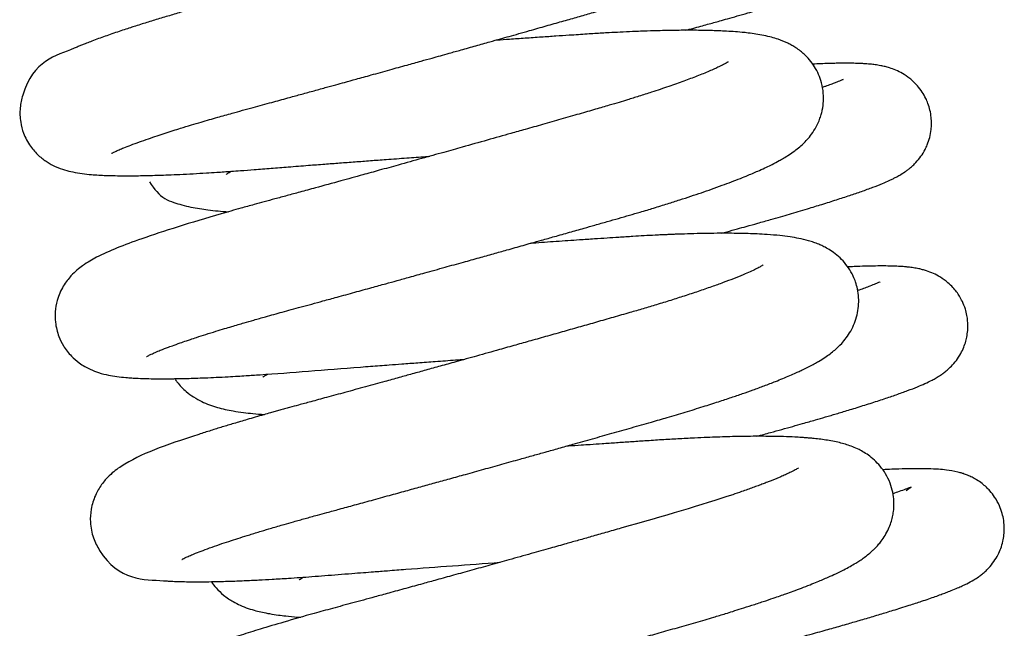
# Model space of a CAD drawing. Units: millimetres. Extents: x -1837 to 3913, y -5869 to -1756.
# Drawn here: x 3353 to 3357, y -5152 to -5149 of the extents above; entities that cross this region are included whole.
import ezdxf

# ---------------------------------------------------------------- set-up
doc = ezdxf.new("R2010")
doc.units = ezdxf.units.MM
doc.header["$LTSCALE"] = 10
doc.layers.add('FAKRO LOFT LADDERS', color=7, linetype='Continuous')

# ---------------------------------------------------------------- blocks, each defined once
blk = doc.blocks.new('A$C1F246084')
at = {"layer": 'FAKRO LOFT LADDERS', "color": 7, "linetype": 'Continuous'}
for points, knots in [([(95.7469, 329.2757), (95.7469, 329.2757), (95.7474, 329.276), (95.7504, 329.2777), (95.7554, 329.2803), (95.7633, 329.2841), (95.7728, 329.2885), (95.7866, 329.2946), (95.8066, 329.303), (95.838, 329.3153), (95.8769, 329.3297), (95.9187, 329.3444), (95.9597, 329.3582), (95.9993, 329.3712), (96.0366, 329.3831), (96.0767, 329.3956), (96.1208, 329.409), (96.1664, 329.4226), (96.208, 329.4348), (96.2564, 329.4487), (96.3242, 329.4678), (96.4089, 329.491), (96.4972, 329.515), (96.5715, 329.5353), (96.636, 329.553), (96.6948, 329.5691), (96.7509, 329.5845), (96.801, 329.5983), (96.8492, 329.6116), (96.9047, 329.6269), (96.9759, 329.6466), (97.056, 329.6689), (97.1345, 329.6907), (97.2009, 329.7091), (97.2534, 329.7238), (97.2975, 329.7361), (97.343, 329.7488), (97.3988, 329.7644), (97.4628, 329.7824), (97.5248, 329.7998), (97.577, 329.8145), (97.6223, 329.8272), (97.6679, 329.8401), (97.7264, 329.8566), (97.7944, 329.8759), (97.8678, 329.8967), (97.936, 329.9161), (98.0043, 329.9356), (98.0678, 329.9541), (98.1259, 329.9716), (98.1761, 329.987), (98.2247, 330.0022), (98.268, 330.0161), (98.3027, 330.0274), (98.3327, 330.0374), (98.3769, 330.0523), (98.4368, 330.0733), (98.5056, 330.0987), (98.5627, 330.1211), (98.6031, 330.138), (98.6327, 330.1509), (98.6604, 330.1635), (98.6901, 330.1779), (98.7162, 330.1913), (98.7372, 330.2029), (98.7593, 330.2159), (98.7798, 330.2291), (98.797, 330.2413), (98.811, 330.2519), (98.8243, 330.2629), (98.8408, 330.2777), (98.8562, 330.2935), (98.8712, 330.311), (98.8841, 330.3284), (98.899, 330.3517), (98.9132, 330.3798), (98.9258, 330.4149), (98.9345, 330.4552), (98.9365, 330.496), (98.9338, 330.5284), (98.9292, 330.5526), (98.925, 330.5684), (98.9185, 330.5893), (98.9062, 330.6178), (98.8907, 330.644), (98.8725, 330.6692), (98.8493, 330.6945), (98.8241, 330.7158), (98.7986, 330.7333), (98.7774, 330.7454), (98.7579, 330.7547), (98.7413, 330.7617), (98.7211, 330.7692), (98.6956, 330.777), (98.6701, 330.7833), (98.6467, 330.7881), (98.613, 330.794), (98.5678, 330.7999), (98.5026, 330.8055), (98.4284, 330.8092), (98.3392, 330.811), (98.2409, 330.8108), (98.159, 330.809), (98.1025, 330.8071), (98.0736, 330.8061), (98.0472, 330.805), (98.0208, 330.8039), (97.9908, 330.8025), (97.9524, 330.8005), (97.9084, 330.7982), (97.8658, 330.7956), (97.8321, 330.7935), (97.7982, 330.7913), (97.7583, 330.7886), (97.7072, 330.7852), (97.6493, 330.7813), (97.5826, 330.7768), (97.5106, 330.7718), (97.4445, 330.7673), (97.4041, 330.7645), (97.388, 330.7633)], [0.176302914, 0.176302914, 0.176302914, 0.176302914, 0.176343619, 0.176392107, 0.176431716, 0.176492132, 0.176553748, 0.176595499, 0.176682675, 0.176793769, 0.176905932, 0.177011766, 0.177105238, 0.17718475, 0.177258913, 0.177325758, 0.177416857, 0.17749613, 0.177560735, 0.177623848, 0.177729427, 0.177874704, 0.177998005, 0.178102576, 0.17817977, 0.178257499, 0.178335155, 0.17839926, 0.178451151, 0.178520165, 0.178610507, 0.178720269, 0.178821029, 0.17890356, 0.178967741, 0.179017023, 0.179068141, 0.179138001, 0.179226176, 0.179309556, 0.17937364, 0.179425758, 0.179484673, 0.179550638, 0.179655593, 0.179755998, 0.179849947, 0.179939714, 0.180047285, 0.180128493, 0.18020304, 0.180280477, 0.180360994, 0.180417837, 0.180458513, 0.180517357, 0.180655356, 0.180796283, 0.180933751, 0.181035159, 0.181085706, 0.181158068, 0.181251829, 0.181335549, 0.181386679, 0.181444095, 0.181533503, 0.181582336, 0.181619667, 0.18166122, 0.181709321, 0.18176841, 0.181802481, 0.181845084, 0.181886908, 0.181944855, 0.181995791, 0.182055315, 0.182123315, 0.182165084, 0.182197192, 0.182218094, 0.182244857, 0.182294769, 0.182334996, 0.18237568, 0.182432729, 0.182492892, 0.182540213, 0.182597755, 0.182640427, 0.182674851, 0.182719689, 0.182796489, 0.18287295, 0.182932251, 0.182989449, 0.183147163, 0.18328861, 0.183462549, 0.183637414, 0.183820017, 0.183994164, 0.184043774, 0.184088445, 0.184128714, 0.184164627, 0.184207589, 0.184262157, 0.184333562, 0.184396261, 0.184441589, 0.184473474, 0.184535591, 0.184603374, 0.184677878, 0.184763702, 0.184861395, 0.184951514, 0.185011056, 0.185011056, 0.185011056, 0.185011056]), ([(98.4521, 330.6647), (98.4521, 330.6669), (98.4303, 330.63), (98.3544, 330.6008), (98.3247, 330.589), (98.2894, 330.5758), (98.2474, 330.5606), (98.1974, 330.5432), (98.138, 330.5233), (98.0731, 330.5024), (98.0082, 330.4822), (97.9512, 330.465), (97.8937, 330.448), (97.826, 330.4286), (97.7453, 330.4055), (97.6603, 330.3812), (97.5778, 330.3578), (97.4874, 330.3321), (97.3823, 330.3025), (97.2657, 330.2697), (97.1518, 330.2378), (97.0505, 330.2095), (96.9684, 330.1867), (96.9027, 330.1685), (96.8506, 330.1541), (96.8004, 330.1402), (96.7423, 330.1241), (96.6719, 330.1048), (96.5936, 330.0833), (96.512, 330.061), (96.3296, 330.0112), (96.1594, 329.9653), (96.0108, 329.9216), (95.9497, 329.9032), (95.8998, 329.8878), (95.8624, 329.876), (95.8342, 329.8669), (95.8057, 329.8576), (95.7737, 329.8469), (95.7411, 329.8357), (95.7089, 329.8244), (95.6778, 329.8132), (95.649, 329.8023), (95.6251, 329.793), (95.6058, 329.7853), (95.5884, 329.7781), (95.4945, 329.7368), (95.3649, 329.7122), (95.3138, 329.4889), (95.3164, 329.4275), (95.3329, 329.3649), (95.3622, 329.3104), (95.4029, 329.265), (95.4442, 329.234), (95.4867, 329.2116), (95.5286, 329.1969), (95.566, 329.1879), (95.6106, 329.1806), (95.6486, 329.1767), (95.6866, 329.174), (95.7235, 329.1723), (95.7645, 329.1712), (95.8085, 329.1707), (95.8519, 329.1709), (95.8924, 329.1715), (95.9314, 329.1723), (95.9712, 329.1735), (96.0171, 329.1752), (96.0708, 329.1775), (96.1307, 329.1805), (96.1887, 329.1838), (96.2375, 329.1869), (96.2772, 329.1895), (96.3145, 329.1921), (96.3615, 329.1955), (96.4237, 329.2002), (96.4984, 329.2062), (96.5839, 329.2129), (96.6681, 329.2195), (96.7491, 329.2257), (96.8222, 329.2312), (96.894, 329.2366), (96.9671, 329.2421), (97.0484, 329.2481), (97.1351, 329.2544), (97.2036, 329.2594), (97.2396, 329.262), (97.2461, 329.2625)], [0.818807475, 0.818807475, 0.818807475, 0.818807475, 0.81927676, 0.819345927, 0.819420439, 0.819502426, 0.819592807, 0.819692655, 0.819803291, 0.819925778, 0.820032151, 0.82012315, 0.820194461, 0.820294725, 0.820421336, 0.820537758, 0.820644843, 0.820753062, 0.820894468, 0.821051295, 0.821197651, 0.821323838, 0.821431029, 0.821505775, 0.821571371, 0.821627877, 0.821696197, 0.821793107, 0.821898549, 0.822001319, 0.822116148, 0.822636193, 0.822735661, 0.822841142, 0.822947183, 0.823005452, 0.823049942, 0.823108174, 0.823175624, 0.823247972, 0.823317943, 0.823392409, 0.823468453, 0.823532921, 0.823581319, 0.823626104, 0.823681124, 0.824416294, 0.824499074, 0.824588768, 0.824658695, 0.824754315, 0.824835954, 0.824915638, 0.824995228, 0.825101166, 0.825214226, 0.82533908, 0.825465367, 0.825558723, 0.825651688, 0.825755711, 0.825859684, 0.825952293, 0.82603481, 0.826106335, 0.826178813, 0.826257938, 0.826352991, 0.826455191, 0.826553001, 0.82662809, 0.826678345, 0.826728901, 0.826791655, 0.826881685, 0.826991464, 0.827098581, 0.827223055, 0.827319976, 0.827408342, 0.827498586, 0.827587574, 0.827677744, 0.827796044, 0.82790255, 0.827926272, 0.827926272, 0.827926272, 0.827926272]), ([(98.4524, 329.8554), (98.4636, 329.8584), (98.4873, 329.8649), (98.5216, 329.8743), (98.5544, 329.8833), (98.5842, 329.8916), (98.6154, 329.9003), (98.6524, 329.9107), (98.6967, 329.9233), (98.7411, 329.9361), (98.7922, 329.951), (98.8538, 329.9693), (98.9273, 329.9917), (98.9981, 330.0141), (99.0577, 330.0337), (99.1047, 330.0498), (99.1424, 330.0633), (99.1771, 330.0764), (99.2077, 330.0886), (99.2335, 330.0998), (99.2549, 330.1097), (99.2747, 330.1198), (99.2949, 330.1311), (99.3123, 330.1422), (99.3286, 330.1541), (99.3435, 330.1662), (99.3558, 330.1777), (99.3726, 330.1953), (99.391, 330.2185), (99.4081, 330.247), (99.4214, 330.2767), (99.4299, 330.303), (99.4358, 330.3312), (99.4391, 330.362), (99.4383, 330.3941), (99.4337, 330.4253), (99.4262, 330.4547), (99.4144, 330.4849), (99.3972, 330.5164), (99.3745, 330.5474), (99.3445, 330.5774), (99.3114, 330.6014), (99.2763, 330.6199), (99.2485, 330.6305), (99.2241, 330.6376), (99.2021, 330.6426), (99.1781, 330.6468), (99.1574, 330.6493), (99.139, 330.651), (99.1217, 330.6522), (99.1021, 330.6533), (99.0811, 330.654), (99.0604, 330.6544), (99.0378, 330.6546), (99.0056, 330.6545), (98.9709, 330.6538), (98.9339, 330.6527), (98.9074, 330.6517), (98.8914, 330.651), (98.8856, 330.6507)], [0.184748094, 0.184748094, 0.184748094, 0.184748094, 0.184796575, 0.184850214, 0.184898669, 0.184942758, 0.18498535, 0.185042086, 0.185115471, 0.185197801, 0.185262507, 0.185376997, 0.185526481, 0.185683804, 0.185821396, 0.185940318, 0.186042588, 0.186135964, 0.186257123, 0.186336568, 0.186418785, 0.18648977, 0.18655343, 0.186626748, 0.186658874, 0.18669023, 0.186729711, 0.186757, 0.186807735, 0.186860013, 0.186896622, 0.18693938, 0.186969573, 0.187009471, 0.187059161, 0.187093655, 0.187131001, 0.187176579, 0.187219157, 0.18727167, 0.187329179, 0.187394352, 0.187453907, 0.187519732, 0.187576527, 0.187629732, 0.1876998, 0.187779115, 0.187830498, 0.187876093, 0.187944224, 0.18800893, 0.188063876, 0.188120822, 0.18819422, 0.188310752, 0.188383136, 0.188447696, 0.188484449, 0.188484449, 0.188484449, 0.188484449]), ([(95.9128, 328.3204), (95.9128, 328.3204), (95.9138, 328.3209), (95.918, 328.3233), (95.9259, 328.3272), (95.9345, 328.3313), (95.9455, 328.3362), (95.9582, 328.3416), (95.9709, 328.3469), (95.9821, 328.3514), (95.9947, 328.3563), (96.0117, 328.3628), (96.0368, 328.3721), (96.0673, 328.383), (96.0963, 328.393), (96.1223, 328.4017), (96.152, 328.4115), (96.1918, 328.4243), (96.2359, 328.4381), (96.2769, 328.4506), (96.3118, 328.4611), (96.3423, 328.4702), (96.377, 328.4803), (96.4198, 328.4926), (96.467, 328.5059), (96.5119, 328.5184), (96.5523, 328.5295), (96.5949, 328.5411), (96.6411, 328.5536), (96.691, 328.5672), (96.7475, 328.5827), (96.815, 328.6012), (96.8917, 328.6222), (96.9684, 328.6434), (97.0349, 328.6617), (97.0942, 328.6781), (97.1552, 328.695), (97.2306, 328.7159), (97.3152, 328.7394), (97.401, 328.7633), (97.4773, 328.7846), (97.5457, 328.8037), (97.6021, 328.8195), (97.6485, 328.8326), (97.6868, 328.8433), (97.7284, 328.855), (97.7777, 328.8689), (97.8379, 328.8859), (97.9046, 328.9047), (97.9681, 328.9227), (98.0272, 328.9395), (98.0815, 328.9549), (98.1356, 328.9703), (98.1876, 328.9853), (98.243, 329.0015), (98.3032, 329.0196), (98.3653, 329.0388), (98.4236, 329.0573), (98.4766, 329.0746), (98.5265, 329.0914), (98.5759, 329.1085), (98.6231, 329.1254), (98.6684, 329.1423), (98.709, 329.158), (98.7439, 329.1721), (98.7734, 329.1846), (98.8026, 329.1973), (98.8313, 329.2105), (98.8628, 329.2259), (98.8885, 329.2394), (98.9151, 329.2545), (98.939, 329.2692), (98.9646, 329.2868), (98.9883, 329.3056), (99.0098, 329.3253), (99.0303, 329.347), (99.0515, 329.3744), (99.0697, 329.4049), (99.0824, 329.4338), (99.0902, 329.4564), (99.0981, 329.4884), (99.1023, 329.5221), (99.1008, 329.5719), (99.0907, 329.6172), (99.0747, 329.6576), (99.0541, 329.6932), (99.0316, 329.7217), (99.0108, 329.7425), (98.9915, 329.759), (98.9725, 329.7726), (98.9519, 329.7851), (98.9239, 329.7997), (98.8916, 329.8125), (98.8549, 329.8234), (98.8206, 329.8313), (98.7839, 329.8378), (98.7499, 329.8424), (98.714, 329.8462), (98.6769, 329.8492), (98.6379, 329.8516), (98.6025, 329.8531), (98.5677, 329.8543), (98.5209, 329.8552), (98.4594, 329.8556), (98.3832, 329.8549), (98.3097, 329.8531), (98.2481, 329.851), (98.1954, 329.8489), (98.1463, 329.8466), (98.0979, 329.8441), (98.058, 329.8418), (98.0234, 329.8397), (97.9865, 329.8374), (97.946, 329.8347), (97.8973, 329.8314), (97.8393, 329.8275), (97.7703, 329.8229), (97.6972, 329.8179), (97.6274, 329.8131), (97.5798, 329.8098), (97.557, 329.8082), (97.5538, 329.8079)], [0.163431583, 0.163431583, 0.163431583, 0.163431583, 0.163471851, 0.163552333, 0.163601994, 0.163650845, 0.16370451, 0.163768205, 0.163814255, 0.163850047, 0.163885292, 0.163939099, 0.1640072, 0.164100198, 0.164173422, 0.164213929, 0.164275787, 0.164363718, 0.164454627, 0.164528913, 0.164586911, 0.16463757, 0.164684565, 0.164758366, 0.164843984, 0.16490378, 0.164961697, 0.165022304, 0.165088284, 0.1651577, 0.165229822, 0.165318838, 0.165428657, 0.165532096, 0.165616147, 0.165682907, 0.16575743, 0.165846294, 0.16596573, 0.166073319, 0.166166074, 0.166250319, 0.166329775, 0.166378259, 0.166426012, 0.166475014, 0.166537569, 0.166615599, 0.166708776, 0.16680038, 0.166870432, 0.166949497, 0.167024887, 0.167099061, 0.167173992, 0.167269055, 0.167372021, 0.167466043, 0.16755421, 0.167641735, 0.167730863, 0.167827987, 0.16791712, 0.168009458, 0.16809225, 0.168157646, 0.16822309, 0.168313554, 0.168387461, 0.168486378, 0.168544948, 0.168628304, 0.168714314, 0.168791276, 0.168852973, 0.168910217, 0.168975691, 0.169045037, 0.16908832, 0.169123629, 0.169153222, 0.169217378, 0.169287926, 0.169353402, 0.169410897, 0.169469142, 0.16953027, 0.169573027, 0.169608052, 0.169656716, 0.169697985, 0.169743063, 0.169853685, 0.169936483, 0.170035471, 0.170137341, 0.170234925, 0.170307452, 0.170409085, 0.170501944, 0.17057206, 0.170637361, 0.170718342, 0.170850978, 0.170982805, 0.171117499, 0.171214612, 0.171272415, 0.171358365, 0.171433506, 0.171481896, 0.171527753, 0.171578896, 0.171634864, 0.171693414, 0.171775329, 0.171864596, 0.171961958, 0.172054289, 0.172127082, 0.172138787, 0.172138787, 0.172138787, 0.172138787]), ([(98.6518, 329.7065), (98.6518, 329.7065), (98.6504, 329.7056), (98.643, 329.7011), (98.631, 329.6944), (98.6105, 329.6842), (98.5881, 329.6738), (98.5553, 329.6594), (98.5084, 329.6403), (98.4442, 329.6162), (98.3725, 329.5908), (98.3007, 329.5668), (98.2345, 329.5456), (98.1834, 329.5297), (98.137, 329.5156), (98.0873, 329.5008), (98.0248, 329.4826), (97.9488, 329.4609), (97.8654, 329.437), (97.7803, 329.4128), (97.7015, 329.3904), (97.6147, 329.3659), (97.5159, 329.338), (97.4102, 329.3083), (97.3072, 329.2795), (97.2066, 329.2514), (97.1051, 329.2232), (97.0123, 329.1975), (96.9217, 329.1725), (96.8209, 329.1447), (96.722, 329.1176), (96.6382, 329.0947), (96.5748, 329.0775), (96.5186, 329.0622), (96.4671, 329.0483), (96.4134, 329.0337), (96.3454, 329.0149), (96.1451, 328.9582), (95.8821, 328.8751), (95.7251, 328.8135), (95.6445, 328.7697), (95.6147, 328.7509), (95.5843, 328.7274), (95.5555, 328.7006), (95.5173, 328.6517), (95.4914, 328.5926), (95.4808, 328.5329), (95.4818, 328.4746), (95.4952, 328.4197), (95.5221, 328.365), (95.5552, 328.3228), (95.6005, 328.2841), (95.6453, 328.2592), (95.6924, 328.2419), (95.732, 328.2324), (95.7732, 328.2257), (95.8093, 328.2218), (95.8431, 328.2192), (95.8754, 328.2175), (95.9126, 328.2162), (95.9543, 328.2155), (95.9939, 328.2154), (96.0255, 328.2156), (96.0503, 328.216), (96.0744, 328.2164), (96.1044, 328.2171), (96.1439, 328.2183), (96.1897, 328.22), (96.241, 328.2223), (96.2923, 328.2249), (96.3394, 328.2276), (96.3783, 328.2299), (96.4135, 328.2322), (96.5785, 328.2431), (96.7678, 328.2591), (96.9664, 328.2742), (97.0115, 328.2776), (97.0605, 328.2813), (97.1198, 328.2857), (97.1921, 328.291), (97.2767, 328.2973), (97.3509, 328.3027), (97.3973, 328.306), (97.4119, 328.3071)], [0.831581449, 0.831581449, 0.831581449, 0.831581449, 0.831639176, 0.831729675, 0.831810776, 0.831907942, 0.831986981, 0.832071387, 0.832228262, 0.83237443, 0.832520582, 0.832672113, 0.832775057, 0.832864104, 0.832924398, 0.832996929, 0.833093746, 0.833204352, 0.833324909, 0.833442326, 0.833550366, 0.833638405, 0.833781638, 0.833930633, 0.834039747, 0.834169278, 0.834308174, 0.83442083, 0.834519033, 0.834652424, 0.834808363, 0.834906603, 0.834988828, 0.835067491, 0.835140167, 0.835206814, 0.835299066, 0.835440268, 0.836126526, 0.836711147, 0.836815953, 0.836925752, 0.837006475, 0.837089255, 0.837187335, 0.837292567, 0.837366327, 0.837431608, 0.837523164, 0.837587546, 0.837674764, 0.837746403, 0.837854874, 0.8379484, 0.838074278, 0.838191969, 0.838316247, 0.838391781, 0.83847504, 0.838575436, 0.83867253, 0.838768652, 0.838838651, 0.838877338, 0.838915469, 0.838978133, 0.839051951, 0.839134469, 0.839223063, 0.83931437, 0.839386942, 0.839446442, 0.839494677, 0.839546662, 0.840183197, 0.840242042, 0.840297058, 0.840351864, 0.840424095, 0.840516163, 0.840616691, 0.840732119, 0.840785068, 0.840785068, 0.840785068, 0.840785068]), ([(98.619, 328.8999), (98.6282, 328.9024), (98.6541, 328.9095), (98.6937, 328.9203), (98.7421, 328.9337), (98.7943, 328.9483), (98.8483, 328.9635), (98.8978, 328.9777), (98.9413, 328.9904), (98.9836, 329.0028), (99.0356, 329.0183), (99.0971, 329.0371), (99.1636, 329.058), (99.2258, 329.0784), (99.2827, 329.0979), (99.334, 329.1165), (99.3771, 329.1335), (99.4077, 329.1468), (99.4285, 329.1567), (99.444, 329.1645), (99.4618, 329.1743), (99.4797, 329.1853), (99.4949, 329.1961), (99.5089, 329.2069), (99.5227, 329.2191), (99.5396, 329.236), (99.5605, 329.2613), (99.5779, 329.2897), (99.5919, 329.3197), (99.6024, 329.3514), (99.6085, 329.3844), (99.6105, 329.4162), (99.6092, 329.4468), (99.6037, 329.4792), (99.5947, 329.509), (99.5823, 329.5378), (99.5662, 329.5661), (99.5463, 329.5923), (99.5263, 329.6129), (99.5016, 329.6342), (99.4746, 329.6522), (99.4397, 329.6692), (99.4143, 329.6782), (99.3906, 329.6848), (99.3689, 329.6894), (99.3443, 329.6934), (99.3245, 329.6956), (99.3049, 329.6973), (99.2882, 329.6984), (99.2677, 329.6994), (99.2422, 329.7002), (99.2102, 329.7005), (99.1777, 329.7003), (99.1495, 329.6998), (99.1215, 329.6991), (99.0888, 329.698), (99.0639, 329.6969), (99.0506, 329.6963)], [0.171878227, 0.171878227, 0.171878227, 0.171878227, 0.171917754, 0.1719898, 0.172051537, 0.172134074, 0.172228814, 0.172307004, 0.17237671, 0.172449155, 0.172528379, 0.172658847, 0.172801353, 0.172943919, 0.173084977, 0.173235539, 0.173383321, 0.173505528, 0.173561411, 0.173613189, 0.173673703, 0.173749879, 0.173784161, 0.173814567, 0.173850787, 0.173885634, 0.173940953, 0.173993094, 0.174026681, 0.174075298, 0.174124587, 0.174158487, 0.174198751, 0.174242707, 0.174285146, 0.174319205, 0.174364324, 0.174413939, 0.174449678, 0.174482374, 0.174548503, 0.174606459, 0.174672536, 0.174723709, 0.174780712, 0.174855786, 0.174930635, 0.174979426, 0.175040142, 0.175088533, 0.175165104, 0.175267839, 0.175353956, 0.175417579, 0.175474888, 0.175552189, 0.175634915, 0.175634915, 0.175634915, 0.175634915]), ([(99.1909, 329.6215), (99.1931, 329.6232), (99.1954, 329.6251), (99.1837, 329.6193), (99.1712, 329.6142), (99.1556, 329.608), (99.1359, 329.6005), (99.1152, 329.593), (99.1013, 329.5881), (99.0965, 329.5864)], [0.8269113892, 0.8269113892, 0.8269113892, 0.8269113892, 0.8269735329, 0.8270655092, 0.8271340991, 0.8271993496, 0.8272798248, 0.8273646526, 0.8274075648, 0.8274075648, 0.8274075648, 0.8274075648]), ([(96.2881, 329.1773), (96.2881, 329.1773), (96.2882, 329.1774), (96.291, 329.1795), (96.2995, 329.185), (96.3072, 329.1896), (96.3108, 329.1917)], [0.1812084825, 0.1812084825, 0.1812084825, 0.1812084825, 0.1812174179, 0.1813012763, 0.1813831795, 0.1814434374, 0.1814434374, 0.1814434374, 0.1814434374]), ([(95.9266, 329.1429), (95.9476, 329.1077), (95.9851, 329.0642), (96.0405, 329.0458), (96.0804, 329.0326), (96.1202, 329.0234), (96.1606, 329.016), (96.2039, 329.0098), (96.2477, 329.0051), (96.281, 329.0023), (96.2975, 329.0012)], [0.8202470717, 0.8202470717, 0.8202470717, 0.8202470717, 0.820443593, 0.8205508892, 0.8206494879, 0.8207610777, 0.8208672295, 0.8209629994, 0.8210761368, 0.821181442, 0.821181442, 0.821181442, 0.821181442]), ([(96.0786, 327.365), (96.0786, 327.365), (96.0794, 327.3654), (96.0827, 327.3673), (96.0887, 327.3703), (96.1, 327.3757), (96.1182, 327.3838), (96.1444, 327.3947), (96.178, 327.4077), (96.2195, 327.4229), (96.2645, 327.4384), (96.3094, 327.4534), (96.3531, 327.4675), (96.3999, 327.4822), (96.4493, 327.4973), (96.5035, 327.5134), (96.5549, 327.5284), (96.5991, 327.541), (96.632, 327.5503), (96.6593, 327.5579), (96.6874, 327.5657), (96.7215, 327.575), (96.7657, 327.587), (96.8238, 327.6028), (96.8936, 327.6219), (96.9726, 327.6435), (97.0534, 327.6657), (97.1312, 327.6871), (97.2027, 327.7068), (97.2717, 327.7259), (97.3422, 327.7454), (97.4188, 327.7667), (97.5007, 327.7895), (97.5867, 327.8134), (97.6648, 327.8353), (97.7329, 327.8543), (97.7936, 327.8713), (97.8557, 327.8888), (97.9303, 327.9098), (98.0141, 327.9334), (98.1064, 327.9595), (98.1989, 327.9857), (98.2856, 328.0104), (98.37, 328.0346), (98.4519, 328.059), (98.5323, 328.0837), (98.6043, 328.1067), (98.6658, 328.127), (98.7199, 328.1455), (98.7718, 328.1638), (98.8239, 328.1829), (98.8702, 328.2008), (98.9102, 328.2169), (98.9423, 328.2305), (98.9693, 328.2424), (98.9911, 328.2524), (99.0117, 328.2622), (99.0342, 328.2734), (99.0565, 328.2852), (99.0813, 328.2993), (99.1067, 328.315), (99.1308, 328.3318), (99.1576, 328.3529), (99.1832, 328.3769), (99.2088, 328.4072), (99.23, 328.439), (99.2478, 328.4756), (99.2605, 328.5155), (99.2672, 328.5562), (99.2679, 328.5975), (99.2626, 328.6363), (99.2534, 328.6696), (99.2425, 328.6967), (99.2277, 328.7251), (99.2072, 328.7553), (99.1788, 328.7859), (99.151, 328.8089), (99.12, 328.8287), (99.0999, 328.8391), (99.0767, 328.8495), (99.0545, 328.8578), (99.0232, 328.8675), (98.9866, 328.876), (98.9426, 328.8836), (98.8933, 328.8897), (98.8418, 328.894), (98.7913, 328.8968), (98.7474, 328.8985), (98.7033, 328.8995), (98.6547, 328.9001), (98.6, 328.9), (98.5393, 328.8992), (98.4788, 328.8978), (98.4307, 328.8962), (98.3982, 328.895), (98.3776, 328.8941), (98.3579, 328.8933), (98.335, 328.8923), (98.2845, 328.8898), (98.2175, 328.8861), (98.141, 328.8812), (98.0804, 328.8772), (98.0189, 328.8731), (97.9396, 328.8677), (97.8431, 328.8611), (97.7649, 328.8557), (97.7237, 328.8528), (97.7197, 328.8525)], [0.15055927, 0.15055927, 0.15055927, 0.15055927, 0.150603304, 0.150657102, 0.150702073, 0.15077729, 0.150868609, 0.150962936, 0.151075404, 0.151190203, 0.151303434, 0.151399979, 0.151485107, 0.151571078, 0.151669031, 0.151754238, 0.151851138, 0.151921313, 0.15196369, 0.15200374, 0.152045474, 0.152089462, 0.152153821, 0.152236131, 0.152335035, 0.152441583, 0.152554391, 0.152654037, 0.15274308, 0.152828002, 0.152916118, 0.153008292, 0.1531147, 0.153221821, 0.153328694, 0.15340668, 0.153477007, 0.15355754, 0.153642565, 0.153762678, 0.153882731, 0.154008221, 0.154137887, 0.154245716, 0.154371756, 0.154503536, 0.154622433, 0.154725927, 0.154821727, 0.154915961, 0.155022053, 0.15513644, 0.155215042, 0.155296773, 0.155368905, 0.155422302, 0.155470366, 0.15553898, 0.155612758, 0.155672661, 0.155765673, 0.155845885, 0.155914487, 0.1560141, 0.156079556, 0.156145635, 0.156212242, 0.156273401, 0.156331805, 0.156388762, 0.156446351, 0.156493114, 0.156533325, 0.15656847, 0.156629501, 0.156693475, 0.156760005, 0.15681619, 0.15687481, 0.156920375, 0.15697973, 0.157046522, 0.157167684, 0.157281749, 0.15740629, 0.157550957, 0.157656356, 0.157744097, 0.157829518, 0.157921441, 0.158022909, 0.158127274, 0.158236017, 0.158321137, 0.158355083, 0.158386396, 0.158415098, 0.158444033, 0.158488986, 0.158638727, 0.158730881, 0.158805149, 0.158884391, 0.158975782, 0.159114927, 0.15925255, 0.159267445, 0.159267445, 0.159267445, 0.159267445]), ([(98.8176, 328.7512), (98.8176, 328.7512), (98.8175, 328.7511), (98.8142, 328.7488), (98.8019, 328.7417), (98.7824, 328.7317), (98.7564, 328.7194), (98.7217, 328.7043), (98.6791, 328.687), (98.6291, 328.6679), (98.5738, 328.6479), (98.5123, 328.6266), (98.4479, 328.6054), (98.3821, 328.5845), (98.3171, 328.5645), (98.2526, 328.5452), (98.1849, 328.5256), (98.1114, 328.5045), (98.0336, 328.4823), (97.9565, 328.4603), (97.8798, 328.4385), (97.8019, 328.4165), (97.7256, 328.395), (97.65, 328.3737), (97.565, 328.3498), (97.4705, 328.3234), (97.3773, 328.2974), (97.2976, 328.2752), (97.2294, 328.2563), (97.1647, 328.2384), (97.1, 328.2205), (97.0263, 328.2002), (96.9409, 328.1768), (96.8494, 328.1517), (96.7635, 328.1283), (96.6908, 328.1086), (96.6329, 328.0929), (96.5921, 328.0818), (96.5627, 328.0737), (96.5401, 328.0675), (96.5179, 328.0613), (96.4925, 328.0542), (96.4477, 328.0415), (96.3894, 328.0247), (96.3247, 328.0055), (96.2679, 327.9883), (96.2128, 327.9712), (96.0084, 327.9053), (95.8755, 327.8597), (95.7675, 327.786), (95.7338, 327.7578), (95.7009, 327.7213), (95.6687, 327.6674), (95.6493, 327.6053), (95.6453, 327.536), (95.6582, 327.4683), (95.7658, 327.2618), (95.9142, 327.2714), (96.0163, 327.2633), (96.0457, 327.2619), (96.0811, 327.2607), (96.1166, 327.2601), (96.1509, 327.26), (96.187, 327.2601), (96.2357, 327.2608), (96.3002, 327.2625), (96.3701, 327.2652), (96.4375, 327.2684), (96.5071, 327.2722), (96.5896, 327.2773), (96.6731, 327.2831), (96.7522, 327.2892), (96.8149, 327.2942), (96.8755, 327.299), (96.9313, 327.3033), (96.9873, 327.3077), (97.0539, 327.3128), (97.2475, 327.3276), (97.4284, 327.3409), (97.5775, 327.3516)], [0.844429249, 0.844429249, 0.844429249, 0.844429249, 0.844433637, 0.844530024, 0.844625239, 0.844726182, 0.844827962, 0.844935974, 0.845062296, 0.845179518, 0.845296712, 0.845421483, 0.845540653, 0.845649522, 0.845758742, 0.845856148, 0.845949232, 0.846061464, 0.846172012, 0.846274193, 0.846375547, 0.846477925, 0.846579831, 0.846670342, 0.846767062, 0.846902202, 0.847025916, 0.847116864, 0.847201464, 0.847282592, 0.847361406, 0.84744728, 0.847565312, 0.847692351, 0.847808995, 0.847912378, 0.847993517, 0.848054359, 0.848088717, 0.848122123, 0.848154558, 0.848188098, 0.848236571, 0.848359627, 0.848463936, 0.84855673, 0.848653738, 0.84876258, 0.849724564, 0.849815415, 0.84989593, 0.849994398, 0.850084146, 0.850179367, 0.850260581, 0.850360289, 0.850448578, 0.851170277, 0.851232935, 0.851310249, 0.851402639, 0.851497893, 0.851566053, 0.85162947, 0.851731313, 0.851864086, 0.851987823, 0.852104122, 0.852203058, 0.852320979, 0.852482118, 0.852567749, 0.852654277, 0.852740634, 0.852812547, 0.852875237, 0.85295941, 0.853068746, 0.853608502, 0.853608502, 0.853608502, 0.853608502]), ([(98.7859, 327.9445), (98.7864, 327.9447), (98.8088, 327.9507), (98.8491, 327.9617), (98.9054, 327.9773), (98.9554, 327.9912), (99.0084, 328.0061), (99.0597, 328.0208), (99.104, 328.0337), (99.1364, 328.0432), (99.1627, 328.0509), (99.19, 328.0591), (99.2202, 328.0682), (99.2654, 328.082), (99.3236, 328.1002), (99.3874, 328.1209), (99.446, 328.1409), (99.4985, 328.1598), (99.542, 328.1767), (99.5797, 328.1928), (99.6076, 328.2061), (99.6317, 328.2192), (99.6505, 328.2308), (99.6665, 328.2419), (99.6853, 328.2568), (99.7044, 328.2745), (99.7277, 328.3012), (99.7472, 328.3312), (99.7624, 328.3629), (99.7719, 328.391), (99.7784, 328.4198), (99.782, 328.4521), (99.7814, 328.4841), (99.7771, 328.5152), (99.7694, 328.5462), (99.7574, 328.5767), (99.7428, 328.6033), (99.7279, 328.6252), (99.71, 328.6468), (99.6844, 328.6715), (99.6528, 328.6942), (99.6174, 328.7125), (99.5903, 328.7226), (99.5677, 328.7292), (99.5474, 328.7339), (99.5246, 328.738), (99.5026, 328.7408), (99.4801, 328.7429), (99.4535, 328.7447), (99.4218, 328.7459), (99.3857, 328.7464), (99.3458, 328.7462), (99.2989, 328.7452), (99.254, 328.7436), (99.2256, 328.7423), (99.2152, 328.7418)], [0.159009409, 0.159009409, 0.159009409, 0.159009409, 0.159011708, 0.159105104, 0.159184229, 0.159262351, 0.15933379, 0.159432574, 0.159511365, 0.159557549, 0.159600975, 0.159650416, 0.159706071, 0.159769359, 0.159911046, 0.160059665, 0.160202536, 0.160349991, 0.160501188, 0.160619542, 0.160746238, 0.160810725, 0.160879023, 0.160923118, 0.160964415, 0.161011812, 0.161067616, 0.161122102, 0.161165599, 0.161206071, 0.161241749, 0.161283644, 0.161331263, 0.161365673, 0.161404813, 0.161454736, 0.161492421, 0.161523566, 0.161559699, 0.16160609, 0.161671901, 0.161732399, 0.161802697, 0.161848486, 0.161896037, 0.161967048, 0.162044298, 0.162099097, 0.162186577, 0.162294238, 0.162382662, 0.162490066, 0.162607191, 0.162722588, 0.162786938, 0.162786938, 0.162786938, 0.162786938]), ([(99.3686, 328.6715), (99.3686, 328.6715), (99.368, 328.6712), (99.3623, 328.6684), (99.3467, 328.6617), (99.3238, 328.6525), (99.2974, 328.6427), (99.2771, 328.6355), (99.2652, 328.6313), (99.2627, 328.6305)], [0.8397564256, 0.8397564256, 0.8397564256, 0.8397564256, 0.8397629794, 0.8398668748, 0.8399666957, 0.8400867407, 0.8401739327, 0.8402572185, 0.8402791526, 0.8402791526, 0.8402791526, 0.8402791526]), ([(96.4596, 328.2232), (96.4596, 328.2231), (96.4608, 328.2241), (96.4676, 328.2287), (96.476, 328.2339), (96.4814, 328.237)], [0.1683454417, 0.1683454417, 0.1683454417, 0.1683454417, 0.1684070061, 0.1684835212, 0.1685758761, 0.1685758761, 0.1685758761, 0.1685758761]), ([(96.0456, 328.2149), (96.0488, 328.2102), (96.0652, 328.1875), (96.0955, 328.1564), (96.1377, 328.1262), (96.1695, 328.1088), (96.2116, 328.0911), (96.2457, 328.0805), (96.2832, 328.0711), (96.3229, 328.0633), (96.3665, 328.0568), (96.415, 328.0513), (96.4491, 328.0485), (96.4678, 328.0471)], [0.832939137, 0.832939137, 0.832939137, 0.832939137, 0.832964981, 0.833065892, 0.833143958, 0.833239755, 0.833324919, 0.83342181, 0.833518802, 0.833617998, 0.833736476, 0.833843319, 0.833962628, 0.833962628, 0.833962628, 0.833962628]), ([(96.2444, 326.4096), (96.2444, 326.4096), (96.2455, 326.4102), (96.25, 326.4126), (96.2577, 326.4165), (96.2682, 326.4214), (96.2825, 326.4277), (96.2996, 326.4349), (96.3199, 326.443), (96.3457, 326.4529), (96.3762, 326.4641), (96.4085, 326.4755), (96.4416, 326.4868), (96.4787, 326.4991), (96.5216, 326.5129), (96.5669, 326.5271), (96.6136, 326.5414), (96.6507, 326.5525), (96.6758, 326.5599), (96.6953, 326.5656), (96.7256, 326.5744), (96.7657, 326.5859), (96.8068, 326.5974), (96.8387, 326.6063), (96.8734, 326.6158), (96.9177, 326.6279), (96.9728, 326.6429), (97.0285, 326.6581), (97.0871, 326.6741), (97.1578, 326.6934), (97.2376, 326.7154), (97.3166, 326.7371), (97.3939, 326.7585), (97.4745, 326.7808), (97.5631, 326.8053), (97.6579, 326.8317), (97.7536, 326.8584), (97.8484, 326.8848), (97.9321, 326.9083), (98.0036, 326.9283), (98.0682, 326.9465), (98.1347, 326.9652), (98.2086, 326.9861), (98.288, 327.0086), (98.3716, 327.0323), (98.4577, 327.0567), (98.5289, 327.0772), (98.5802, 327.0924), (98.6121, 327.102), (98.6421, 327.1111), (98.6764, 327.1217), (98.7178, 327.1346), (98.7662, 327.1501), (98.8165, 327.1666), (98.8604, 327.1814), (98.8957, 327.1936), (98.9271, 327.2047), (98.9607, 327.2169), (98.9989, 327.2311), (99.0369, 327.2458), (99.0703, 327.2592), (99.0989, 327.2711), (99.128, 327.2837), (99.1616, 327.299), (99.1954, 327.3155), (99.2264, 327.332), (99.2512, 327.3463), (99.2732, 327.3602), (99.2937, 327.3744), (99.314, 327.39), (99.3313, 327.405), (99.3463, 327.4197), (99.3593, 327.4337), (99.375, 327.4528), (99.3918, 327.4773), (99.4074, 327.5065), (99.4195, 327.5377), (99.4265, 327.5633), (99.4322, 327.5953), (99.4341, 327.6303), (99.4303, 327.672), (99.4196, 327.7153), (99.401, 327.7579), (99.376, 327.7961), (99.3485, 327.8267), (99.3201, 327.8509), (99.2935, 327.8688), (99.2656, 327.884), (99.2393, 327.8955), (99.2105, 327.9057), (99.1823, 327.9136), (99.1523, 327.9204), (99.121, 327.926), (99.0891, 327.9306), (99.0608, 327.9338), (99.0369, 327.9361), (99.0169, 327.9377), (98.9941, 327.9393), (98.9601, 327.9413), (98.9137, 327.9431), (98.8591, 327.9443), (98.807, 327.9447), (98.754, 327.9445), (98.7023, 327.9437), (98.6498, 327.9425), (98.6022, 327.941), (98.5507, 327.9391), (98.4885, 327.9363), (98.4168, 327.9326), (98.339, 327.928), (98.2646, 327.923), (98.1933, 327.9182), (98.1261, 327.9137), (98.0629, 327.9094), (98.0074, 327.9056), (97.9546, 327.9019), (97.9154, 327.8992), (97.8904, 327.8975), (97.8854, 327.8971)], [0.137688169, 0.137688169, 0.137688169, 0.137688169, 0.137734276, 0.137810759, 0.137859116, 0.137910665, 0.137993708, 0.13806313, 0.138117585, 0.138202168, 0.138301229, 0.138376095, 0.138443822, 0.138532778, 0.138618371, 0.138705114, 0.138792876, 0.138871524, 0.138895977, 0.138920559, 0.138969404, 0.139044136, 0.139111141, 0.139158569, 0.139188298, 0.139265438, 0.13935186, 0.139422161, 0.139496839, 0.139590431, 0.139705179, 0.139810671, 0.139895328, 0.140000396, 0.14011551, 0.140227601, 0.140354386, 0.14047218, 0.140581687, 0.140668869, 0.140743004, 0.140828258, 0.140925624, 0.141031915, 0.141144607, 0.141265793, 0.141392314, 0.141452118, 0.141494468, 0.141537086, 0.141589794, 0.141654529, 0.141734615, 0.141827859, 0.141912417, 0.14197112, 0.142022936, 0.142090188, 0.142170996, 0.14225842, 0.142336444, 0.142399887, 0.142462918, 0.142554769, 0.142663077, 0.142750518, 0.142830943, 0.142894777, 0.142958535, 0.143026363, 0.143087342, 0.143120224, 0.143161746, 0.143205587, 0.143261593, 0.14331928, 0.143364909, 0.143408855, 0.143444759, 0.14350213, 0.143556741, 0.14361802, 0.143686736, 0.143752057, 0.143815903, 0.143877558, 0.143934899, 0.143989861, 0.144063009, 0.144134004, 0.1442076, 0.144292858, 0.144380618, 0.144465593, 0.14454517, 0.144597358, 0.144641669, 0.144688844, 0.144756128, 0.144872047, 0.144984723, 0.145083908, 0.14516492, 0.1452697, 0.14535011, 0.145423364, 0.145497131, 0.145589058, 0.145702843, 0.145808385, 0.145916323, 0.146006523, 0.146092966, 0.146179188, 0.146249734, 0.146303382, 0.146377358, 0.146395724, 0.146395724, 0.146395724, 0.146395724]), ([(98.9835, 327.7958), (98.9835, 327.7958), (98.9827, 327.7952), (98.9774, 327.7919), (98.9685, 327.7869), (98.9571, 327.7809), (98.9423, 327.7735), (98.923, 327.7645), (98.9032, 327.7558), (98.8856, 327.7482), (98.8702, 327.7419), (98.8542, 327.7355), (98.8365, 327.7285), (98.8164, 327.7207), (98.7938, 327.7122), (98.7695, 327.7033), (98.7434, 327.6939), (98.7119, 327.6829), (98.5484, 327.627), (98.3238, 327.5622), (98.0768, 327.492), (98.0101, 327.4731), (97.9485, 327.4557), (97.8847, 327.4377), (97.8104, 327.4168), (97.7202, 327.3914), (97.6248, 327.3647), (97.5311, 327.3386), (97.4442, 327.3145), (97.3605, 327.2913), (97.2836, 327.27), (97.2087, 327.2494), (97.1332, 327.2287), (97.0578, 327.208), (96.991, 327.1897), (96.9347, 327.1744), (96.8681, 327.1563), (96.79, 327.1352), (96.6795, 327.1049), (96.5644, 327.0722), (96.4506, 327.0382), (96.3555, 327.0086), (96.2792, 326.9836), (96.2166, 326.9619), (96.1693, 326.9448), (96.1217, 326.9267), (96.0816, 326.9103), (96.0425, 326.893), (96.0063, 326.8755), (95.9748, 326.8581), (95.9463, 326.8397), (95.9204, 326.8204), (95.89, 326.7928), (95.8571, 326.7519), (95.8317, 326.7035), (95.815, 326.647), (95.8109, 326.5835), (95.8235, 326.5173), (95.8504, 326.4588), (95.889, 326.4092), (95.9353, 326.3711), (95.989, 326.3426), (96.0364, 326.3276), (96.0835, 326.3179), (96.129, 326.312), (96.1782, 326.308), (96.226, 326.3059), (96.2717, 326.3048), (96.3174, 326.3045), (96.3698, 326.3049), (96.4333, 326.3062), (96.508, 326.3086), (96.5886, 326.3122), (96.6673, 326.3165), (96.7357, 326.3207), (96.8008, 326.3251), (96.8696, 326.33), (96.9499, 326.3364), (97.0315, 326.3428), (97.1058, 326.3486), (97.1701, 326.3536), (97.2427, 326.3592), (97.3322, 326.366), (97.4584, 326.3754), (97.5969, 326.3856), (97.6985, 326.393), (97.7436, 326.3962)], [0.857267322, 0.857267322, 0.857267322, 0.857267322, 0.857306423, 0.857388077, 0.857454768, 0.857512471, 0.857580193, 0.857661293, 0.857733861, 0.857780255, 0.857822996, 0.857865659, 0.85791053, 0.857960343, 0.858013396, 0.85806878, 0.858122365, 0.858179766, 0.858260849, 0.859066982, 0.859165068, 0.859252845, 0.859330591, 0.859405038, 0.859499377, 0.859614633, 0.859746754, 0.8598583, 0.859965803, 0.860073028, 0.860173741, 0.860257703, 0.860359465, 0.86046558, 0.860553727, 0.860626118, 0.860693956, 0.86082836, 0.860954855, 0.861175883, 0.861360285, 0.861524307, 0.861694435, 0.861815149, 0.86193356, 0.862033412, 0.862173778, 0.862271073, 0.862390508, 0.862526026, 0.862591439, 0.862667867, 0.862762218, 0.862851247, 0.862930634, 0.863003276, 0.863094352, 0.863182036, 0.863266541, 0.863351091, 0.863441772, 0.863538429, 0.863677148, 0.863799318, 0.863948329, 0.864086493, 0.864218628, 0.864320129, 0.864417056, 0.86452687, 0.864651363, 0.864791503, 0.864935827, 0.865062942, 0.865169527, 0.865249725, 0.865351838, 0.865467089, 0.865585688, 0.865682691, 0.865760982, 0.865835374, 0.8659611, 0.866098382, 0.866302758, 0.866466261, 0.866466261, 0.866466261, 0.866466261]), ([(98.9526, 326.9891), (98.9719, 326.9944), (99.0093, 327.0045), (99.06, 327.0184), (99.1031, 327.0304), (99.1397, 327.0407), (99.1746, 327.0505), (99.2184, 327.063), (99.2733, 327.0788), (99.3256, 327.0942), (99.368, 327.1069), (99.3996, 327.1165), (99.4319, 327.1264), (99.4679, 327.1376), (99.5134, 327.152), (99.5569, 327.1662), (99.5971, 327.1798), (99.6277, 327.1904), (99.6545, 327.2001), (99.6794, 327.2094), (99.7057, 327.2196), (99.7311, 327.23), (99.7553, 327.2407), (99.7797, 327.2523), (99.8042, 327.2654), (99.828, 327.2806), (99.8453, 327.2933), (99.8626, 327.3078), (99.8821, 327.327), (99.9041, 327.3538), (99.923, 327.385), (99.9373, 327.4175), (99.9467, 327.449), (99.9519, 327.4799), (99.9538, 327.5129), (99.9514, 327.5469), (99.9436, 327.5832), (99.9301, 327.6209), (99.9105, 327.6565), (99.8883, 327.6851), (99.8679, 327.7061), (99.8474, 327.7236), (99.8237, 327.7398), (99.8009, 327.7523), (99.7789, 327.7621), (99.7614, 327.7684), (99.7463, 327.773), (99.7183, 327.7804), (99.6837, 327.7859), (99.641, 327.7898), (99.5981, 327.7918), (99.547, 327.7924), (99.491, 327.7917), (99.4331, 327.7898), (99.3956, 327.7881), (99.3814, 327.7874)], [0.146140349, 0.146140349, 0.146140349, 0.146140349, 0.14622288, 0.146301724, 0.14636427, 0.146418207, 0.146470859, 0.14652865, 0.146629192, 0.146743604, 0.146803095, 0.146858662, 0.146920638, 0.146992026, 0.147076143, 0.14720749, 0.147292666, 0.147372279, 0.147448146, 0.147518272, 0.14759435, 0.14769697, 0.147776799, 0.147854288, 0.147970133, 0.148036505, 0.148078184, 0.148119744, 0.148161286, 0.148217961, 0.148272319, 0.148314964, 0.148360954, 0.148402209, 0.148437471, 0.148488949, 0.148533058, 0.148580888, 0.148643727, 0.148692212, 0.148725246, 0.148763741, 0.148811349, 0.148852138, 0.148892636, 0.148939056, 0.148971074, 0.14899894, 0.149153585, 0.149272926, 0.149422363, 0.149541728, 0.149700995, 0.149848684, 0.149935474, 0.149935474, 0.149935474, 0.149935474]), ([(99.4911, 327.6899), (99.5098, 327.7045), (99.5269, 327.7109), (99.4865, 327.695), (99.4604, 327.6855), (99.439, 327.678), (99.429, 327.6745)], [0.8524631206, 0.8524631206, 0.8524631206, 0.8524631206, 0.852712491, 0.8528017502, 0.8529103979, 0.8529952149, 0.8529952149, 0.8529952149, 0.8529952149]), ([(96.2179, 327.2597), (96.2247, 327.2498), (96.2428, 327.2266), (96.2785, 327.1928), (96.3173, 327.1671), (96.3563, 327.1477), (96.3913, 327.1343), (96.4264, 327.1239), (96.4579, 327.1163), (96.4947, 327.1092), (96.5304, 327.1038), (96.5738, 327.0985), (96.6091, 327.0952), (96.6335, 327.0934), (96.6389, 327.093)], [0.84580133, 0.84580133, 0.84580133, 0.84580133, 0.845855534, 0.84593577, 0.846038635, 0.846118297, 0.846215158, 0.846308009, 0.846391303, 0.84647661, 0.84658239, 0.846664717, 0.846787397, 0.846822352, 0.846822352, 0.846822352, 0.846822352]), ([(96.6311, 327.269), (96.6311, 327.269), (96.6322, 327.2699), (96.637, 327.2732), (96.6434, 327.2773), (96.6489, 327.2806), (96.6507, 327.2816)], [0.1554842213, 0.1554842213, 0.1554842213, 0.1554842213, 0.1555417974, 0.1555968325, 0.1556706457, 0.1557010218, 0.1557010218, 0.1557010218, 0.1557010218])]:
    blk.add_open_spline(points, degree=3, knots=knots, dxfattribs=at)

msp = doc.modelspace()

# ---------------------------------------------------------------- block references
at = {"layer": 'FAKRO LOFT LADDERS', "xscale": 0.8579999999998108, "yscale": 0.8579999999998108, "zscale": 0.8579999999998108}
msp.add_blockref('A$C1F246084', (3270.86561, -5432.25178), dxfattribs=at)

doc.saveas('drawing.dxf')
